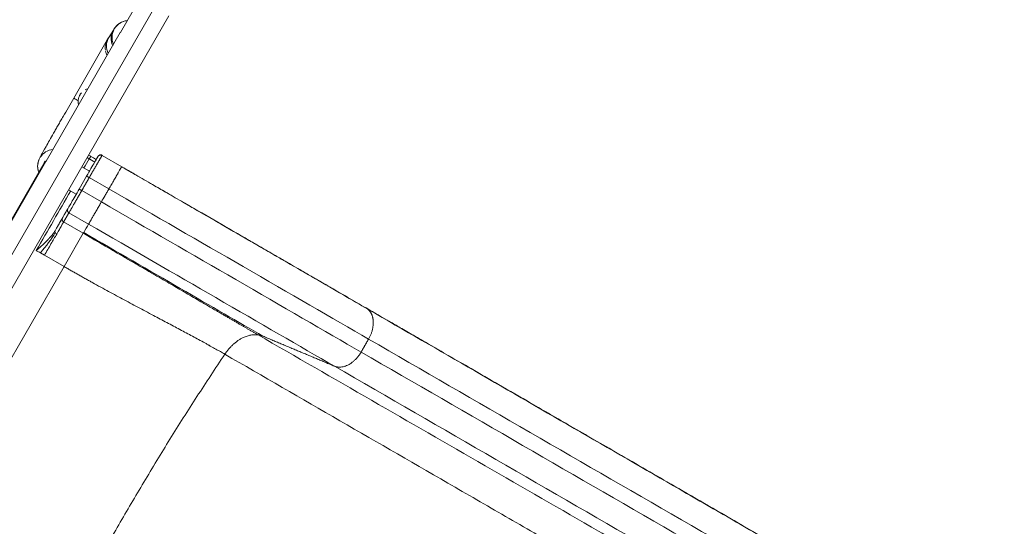
# Model space of a CAD drawing. Extents: x 108474 to 133674, y -30653 to 22807.
# Drawn here: x 118162 to 118747, y -17877 to -17577 of the extents above; entities that cross this region are included whole.
import ezdxf

# ---------------------------------------------------------------- set-up
doc = ezdxf.new("R2010")
doc.units = 0
doc.header["$MEASUREMENT"] = 0
doc.header["$PDMODE"] = 1
doc.layers.get('0').update_dxf_attribs({"linetype": 'CONTINUOUS'})
doc.layers.get('DefPoints').update_dxf_attribs({"linetype": 'CONTINUOUS'})
for name, color, linetype, lineweight in [('FRAM3', 1, 'CONTINUOUS', 50), ('外形線', 7, 'CONTINUOUS', 18), ('寸法線', 3, 'CONTINUOUS', 18)]:
    doc.layers.add(name, color=color, linetype=linetype, lineweight=lineweight)
doc.styles.get("Standard").update_dxf_attribs({"font": 'TXT.SHX', "bigfont": 'bigfont.shx'})
doc.dimstyles.new('60-100', dxfattribs={"dimscale": 60, "dimtxt": 3, "dimasz": 3, "dimexe": 0, "dimexo": 1, "dimgap": 1, "dimtad": 3, "dimdec": 1, "dimlfac": 1.666667, "dimdsep": 46, "dimtxsty": 'STANDARD', "dimblk": 'DOTSMALL', "dimcen": 0, "dimclrd": 256, "dimclre": 256, "dimclrt": 7, "dimadec": 3, "dimazin": 2, "dimtfac": 1, "dimtdec": 1, "dimtix": 1, "dimtmove": 2, "dimatfit": 2, "dimldrblk": 'OPEN', "dimfxl": 1, "dimtolj": 1, "dimlwd": -1, "dimlwe": -1, "dimarcsym": 0})

# ---------------------------------------------------------------- blocks, each defined once
blk = doc.blocks.new('_DotSmall')
at = {"layer": 'FRAM3', "color": 0, "const_width": 0.5}
blk.add_lwpolyline([(-0.0625, 0, 1), (0.0625, 0, 1)], format="xyb", close=True, dxfattribs=at)
blk = doc.blocks.new('*D226')
at = {"layer": 'DefPoints', "color": 0, "ltscale": 5}
for p in [(120281.13, -15104.44), (111176.63, -17545.23), (120281.13, -18168.47)]:
    blk.add_point(p, dxfattribs=at)
at = {"layer": '寸法線', "ltscale": 5}
for p, q in [((111176.63, -17485.23), (111176.63, -15104.44)), ((111176.63, -15104.44), (120281.13, -15104.44)), ((120281.13, -18108.47), (120281.13, -15104.44))]:
    blk.add_line(p, q, dxfattribs=at)
at = {"layer": '寸法線', "ltscale": 5, "xscale": 180, "yscale": 180, "zscale": 180, "rotation": 180}
blk.add_blockref('_DotSmall', (111176.63, -15104.44), dxfattribs=at)
at = {"layer": '寸法線', "ltscale": 5, "xscale": 180, "yscale": 180, "zscale": 180}
blk.add_blockref('_DotSmall', (120281.13, -15104.44), dxfattribs=at)
at = {"layer": '寸法線', "color": 7, "ltscale": 5, "insert": (115728.88, -14954.44), "char_height": 180, "attachment_point": 5}
blk.add_mtext('\\A1;15200', dxfattribs=at)
blk = doc.blocks.new('_OPEN')
at = {"color": 0, "linetype": 'ByBlock'}
for p, q in [((-1, 0.1667), (0, 0)), ((0, 0), (-1, -0.1667)), ((0, 0), (-1, 0))]:
    blk.add_line(p, q, dxfattribs=at)
blk = doc.blocks.new('*D227')
at = {"layer": 'DefPoints', "color": 0, "ltscale": 5}
for p in [(116841.63, -15391.59), (118355.39, -21500.97), (120923.78, -21500.97)]:
    blk.add_point(p, dxfattribs=at)
at = {"layer": '寸法線', "ltscale": 5}
for p, q in [((116901.63, -15391.59), (120923.78, -15391.59)), ((120923.78, -15391.59), (120923.78, -21500.97)), ((118415.39, -21500.97), (120923.78, -21500.97))]:
    blk.add_line(p, q, dxfattribs=at)
at = {"layer": '寸法線', "ltscale": 5, "xscale": 180, "yscale": 180, "zscale": 180}
for p, rotation in [((120923.78, -15391.59), 90), ((120923.78, -21500.97), 270)]:
    blk.add_blockref('_DotSmall', p, dxfattribs=dict(at, rotation=rotation))
at = {"layer": '寸法線', "color": 7, "ltscale": 5, "insert": (120773.78, -18446.28), "char_height": 180, "attachment_point": 5, "rotation": 90}
blk.add_mtext('\\A1;10200', dxfattribs=at)

msp = doc.modelspace()

# ---------------------------------------------------------------- linework, layer by layer
at = {"layer": '外形線'}
for p, q in [((118233.31, -17564.502), (118221.921, -17584.228)), ((118242.059, -17569.554), (117967.739, -18044.689)), ((118250.666, -17574.523), (117976.346, -18049.658)), ((118221.839, -17584.371), (118177.788, -17660.67)), ((118217.772, -17582.95), (118215.029, -17587.359)), ((118214.122, -17588.714), (118194.185, -17623.246)), ((118214.182, -17588.654), (118214.089, -17588.6)), ((118177.237, -17660.542), (118014.127, -17943.058)), ((118177.705, -17660.812), (118014.595, -17943.328)), ((118211.013, -17657.215), (118222.666, -17663.943)), ((118203.543, -17666.581), (118199.023, -17663.971)), ((118201.846, -17669.52), (118197.399, -17677.223)), ((118215.046, -17677.141), (118203.393, -17670.413)), ((118195.702, -17680.162), (118191.182, -17677.552)), ((118198.945, -17678.116), (118210.598, -17684.844)), ((118191.354, -17691.264), (118203.007, -17697.992)), ((118199.861, -17703.439), (118188.209, -17696.712)), ((118200.103, -17703.019), (118199.861, -17703.439)), ((118199.861, -17703.439), (118188.474, -17723.161)), ((118176.823, -17716.434), (118174.4, -17715.035)), ((118188.474, -17723.161), (118176.823, -17716.434)), ((118188.474, -17723.161), (118073.975, -17921.48))]:
    msp.add_line(p, q, dxfattribs=at)
for centre, major_axis, ratio, start_param, end_param in [((118226.958, -17587.231), (5.01, 8.678), 0.9999662, 0.6250585, 2.5165305), ((118226.28, -17588.243), (-8.508, 5.293), 0.9701073, 0, 0.9875889), ((118223.537, -17592.652), (-8.508, 5.293), 0.9701073, 0, 1.0082995), ((118222.859, -17593.664), (5.01, 8.678), 0.9999662, 1.5707945, 1.8355109), ((118222.766, -17593.61), (5.01, 8.678), 0.9999662, 1.365589, 1.7017009), ((118222.766, -17593.61), (5.01, 8.678), 0.9999662, 1.5707945, 1.7017009), ((118222.766, -17593.61), (5.01, 8.678), 0.9999662, 1.365589, 1.5707945), ((118222.859, -17593.664), (5.01, 8.678), 0.9999662, 1.4488099, 1.5707945)]:
    msp.add_ellipse(centre, major_axis=major_axis, ratio=ratio, start_param=start_param, end_param=end_param, dxfattribs=at)
at = {"layer": '外形線', "extrusion": (0, 0, -1)}
for centre, major_axis, ratio, start_param, end_param in [((118202.863, -17628.256), (-8.678, 5.01), 0, -0.0001371, 0.7992068), ((118182.807, -17663.663), (5.01, 8.678), 0.9999662, 3.8323551, 5.6605825)]:
    msp.add_ellipse(centre, major_axis=major_axis, ratio=ratio, start_param=start_param, end_param=end_param, dxfattribs=at)
at = {"layer": '外形線'}
for points, knots in [([(118225.944, -17577.262), (118225.032, -17577.354), (118224.319, -17577.544), (118222.743, -17578.078), (118222.136, -17578.428), (118220.866, -17579.215), (118220.493, -17579.56), (118219.832, -17580.162), (118219.635, -17580.379), (118219.311, -17580.74), (118219.2, -17580.874), (118218.98, -17581.148), (118218.894, -17581.262), (118218.67, -17581.566), (118218.579, -17581.699), (118218.394, -17581.973), (118218.309, -17582.103), (118218.136, -17582.37), (118218.05, -17582.506), (118217.899, -17582.746), (118217.836, -17582.846), (118217.772, -17582.95)], [0.00593047, 0.00593047, 0.00593047, 0.00593047, 0.0093556, 0.0093556, 0.01532142, 0.01532142, 0.02575936, 0.02575936, 0.03886925, 0.03886925, 0.0528023, 0.0528023, 0.07277224, 0.07277224, 0.11432662, 0.11432662, 0.16332432, 0.16332432, 0.21232202, 0.21232202, 0.24498851, 0.24498851, 0.24498851, 0.24498851]), ([(118213.173, -17591.099), (118212.946, -17591.985), (118212.846, -17592.894), (118212.909, -17594.071), (118212.932, -17594.309), (118212.964, -17594.549)], [0.0000002847, 0.0000002847, 0.0000002847, 0.0000002847, 0.0062721841, 0.0062721841, 0.0078397262, 0.0078397262, 0.0078397262, 0.0078397262]), ([(118215.029, -17587.359), (118214.956, -17587.477), (118214.893, -17587.577), (118214.792, -17587.736), (118214.754, -17587.795), (118214.727, -17587.837), (118214.722, -17587.843), (118214.722, -17587.843)], [2.89660414, 2.89660414, 2.89660414, 2.89660414, 2.94560184, 2.94560184, 2.99459954, 2.99459954, 3.01500153, 3.01500153, 3.01500153, 3.01500153]), ([(118213.094, -17595.274), (118213.201, -17595.758), (118213.35, -17596.241), (118213.644, -17596.966), (118213.754, -17597.208), (118213.94, -17597.574), (118214.005, -17597.697), (118214.074, -17597.82)], [0.0094082607, 0.0094082607, 0.0094082607, 0.0094082607, 0.0125440835, 0.0125440835, 0.0141120584, 0.0141120584, 0.0149088781, 0.0149088781, 0.0149088781, 0.0149088781]), ([(118196.813, -17624.763), (118196.834, -17624.442), (118196.875, -17624.121), (118196.998, -17623.478), (118197.082, -17623.154), (118197.295, -17622.506), (118197.423, -17622.19), (118197.648, -17621.726), (118197.728, -17621.573), (118197.9, -17621.271), (118197.992, -17621.121), (118198.282, -17620.684), (118198.49, -17620.411), (118198.713, -17620.155)], [0, 0, 0, 0, 0.0017371132, 0.0017371132, 0.0034742265, 0.0034742265, 0.0052113397, 0.0052113397, 0.0060798963, 0.0060798963, 0.0069484529, 0.0069484529, 0.0086854164, 0.0086854164, 0.0086854164, 0.0086854164]), ([(118194.185, -17623.246), (118192.05, -17626.944), (118189.92, -17630.643), (118187.396, -17635.042), (118186.9, -17635.907), (118185.919, -17637.62), (118185.434, -17638.468), (118184.483, -17640.131), (118184.018, -17640.946), (118183.115, -17642.528), (118182.677, -17643.296), (118180.539, -17647.05), (118179.028, -17649.717), (118176.548, -17654.127), (118175.584, -17655.861), (118174.575, -17657.715), (118174.318, -17658.195), (118173.97, -17658.876), (118173.871, -17659.066), (118173.638, -17659.589), (118173.571, -17659.741), (118173.436, -17660.088), (118173.394, -17660.2), (118173.271, -17660.556), (118173.179, -17660.823), (118172.962, -17661.73), (118172.802, -17662.258), (118172.779, -17664.013), (118172.795, -17664.621), (118173.036, -17665.942), (118173.172, -17666.506), (118173.416, -17667.16)], [1.5707963, 1.5707963, 1.5707963, 1.5707963, 1.8849556, 1.8849556, 1.9630216, 1.9630216, 2.0420504, 2.0420504, 2.1210711, 2.1210711, 2.1991149, 2.1991149, 2.5132741, 2.5132741, 2.8274334, 2.8274334, 2.984513, 2.984513, 3.0630528, 3.0630528, 3.0889227, 3.0889227, 3.098864, 3.098864, 3.1138644, 3.1138644, 3.126919, 3.126919, 3.1319084, 3.1319084, 3.1347995, 3.1347995, 3.1347995, 3.1347995]), ([(118197.058, -17627.293), (118197.021, -17627.152), (118196.988, -17627.011), (118196.888, -17626.529), (118196.84, -17626.185), (118196.79, -17625.483), (118196.789, -17625.125), (118196.813, -17624.763)], [0.0264591592, 0.0264591592, 0.0264591592, 0.0264591592, 0.0272675301, 0.0272675301, 0.0292115373, 0.0292115373, 0.0311555444, 0.0311555444, 0.0311555444, 0.0311555444]), ([(118208.573, -17657.868), (118208.574, -17657.867), (118208.223, -17658.475), (118206.727, -17661.066), (118205.234, -17663.652), (118203.607, -17666.47), (118202.727, -17667.995), (118201.846, -17669.52)], [0.00000371, 0.00000371, 0.00000371, 0.00000371, 0.25000278, 0.50000186, 0.75000093, 0.75000093, 1, 1, 1, 1]), ([(118203.369, -17659.263), (118203.485, -17659.061), (118203.601, -17658.86), (118203.816, -17658.487), (118203.915, -17658.316), (118204.08, -17658.03), (118204.147, -17657.915), (118204.236, -17657.761), (118204.259, -17657.72), (118204.261, -17657.716)], [0, 0, 0, 0, 0.25, 0.25, 0.5, 0.5, 0.75, 0.75, 0.99404674, 0.99404674, 0.99404674, 0.99404674]), ([(118207.561, -17659.621), (118207.446, -17659.555), (118207.326, -17659.485), (118206.818, -17659.192), (118206.389, -17658.944), (118205.452, -17658.404), (118204.942, -17658.109), (118204.374, -17657.781), (118204.317, -17657.749), (118204.261, -17657.716)], [0.39471266, 0.39471266, 0.39471266, 0.39471266, 0.43349613, 0.43349613, 0.55116698, 0.55116698, 0.67617857, 0.67617857, 0.68985331, 0.68985331, 0.68985331, 0.68985331]), ([(118208.956, -17657.407), (118208.964, -17657.4), (118208.972, -17657.393), (118209.123, -17657.264), (118209.281, -17657.161), (118209.649, -17656.99), (118209.873, -17656.929), (118210.189, -17656.903), (118210.281, -17656.902), (118210.45, -17656.915), (118210.528, -17656.928), (118210.665, -17656.962), (118210.725, -17656.982), (118210.823, -17657.027), (118210.863, -17657.049), (118210.921, -17657.091), (118210.943, -17657.109), (118210.973, -17657.14), (118210.983, -17657.153), (118210.997, -17657.174), (118211.001, -17657.182), (118211.007, -17657.195), (118211.009, -17657.2), (118211.012, -17657.207), (118211.012, -17657.21), (118211.013, -17657.212), (118211.013, -17657.213), (118211.013, -17657.214), (118211.013, -17657.214), (118211.013, -17657.215)], [0.1018012, 0.1018012, 0.1018012, 0.1018012, 0.10736366, 0.10736366, 0.20327596, 0.20327596, 0.31654342, 0.31654342, 0.36223378, 0.36223378, 0.40143822, 0.40143822, 0.43361728, 0.43361728, 0.45746146, 0.45746146, 0.47350304, 0.47350304, 0.48407449, 0.48407449, 0.49158903, 0.49158903, 0.4975245, 0.4975245, 0.50145915, 0.50145915, 0.50347651, 0.50347651, 0.50484416, 0.50484416, 0.50484416, 0.50484416]), ([(118222.666, -17663.943), (118222.666, -17663.943), (118222.666, -17663.943), (118222.665, -17663.944), (118222.664, -17663.946), (118222.657, -17663.958), (118222.645, -17663.979), (118222.613, -17664.034), (118222.581, -17664.091), (118222.449, -17664.319), (118222.315, -17664.551), (118221.955, -17665.174), (118221.729, -17665.565), (118221.196, -17666.489), (118220.889, -17667.02), (118220.467, -17667.751), (118220.381, -17667.9), (118220.204, -17668.208), (118220.112, -17668.366), (118219.83, -17668.855), (118219.632, -17669.198), (118219.01, -17670.274), (118218.559, -17671.056), (118217.606, -17672.707), (118217.104, -17673.577), (118216.081, -17675.348), (118215.56, -17676.251), (118215.046, -17677.141)], [0.18915895, 0.18915895, 0.18915895, 0.18915895, 0.19063458, 0.19063458, 0.19211065, 0.1950628, 0.20096709, 0.20096709, 0.21277567, 0.21277567, 0.23639284, 0.23639284, 0.26001001, 0.26001001, 0.28362718, 0.28362718, 0.28953148, 0.28953148, 0.29543577, 0.29543577, 0.30724435, 0.30724435, 0.33086152, 0.33086152, 0.35447869, 0.35447869, 0.37809586, 0.37809586, 0.37809586, 0.37809586]), ([(118222.955, -17664.109), (118225.405, -17665.524), (118227.855, -17666.939), (118233.977, -17670.473), (118237.648, -17672.592), (118243.785, -17676.135), (118246.257, -17677.563), (118252.423, -17681.123), (118256.112, -17683.253), (118262.239, -17686.79), (118264.688, -17688.204), (118270.786, -17691.724), (118274.425, -17693.826), (118280.446, -17697.302), (118282.843, -17698.686), (118288.804, -17702.127), (118292.352, -17704.176), (118298.198, -17707.551), (118300.516, -17708.889), (118306.27, -17712.211), (118309.686, -17714.184), (118315.31, -17717.431), (118317.543, -17718.72), (118323.074, -17721.913), (118326.349, -17723.804), (118331.728, -17726.91), (118333.861, -17728.141), (118339.135, -17731.186), (118342.247, -17732.983), (118353.201, -17739.307), (118360.732, -17743.655), (118367.774, -17747.721)], [0, 0, 0, 0, 1.4144781, 1.4144781, 3.5365829, 3.5365829, 4.9715022, 4.9715022, 7.1242812, 7.1242812, 8.5647063, 8.5647063, 10.7257495, 10.7257495, 12.1666931, 12.1666931, 14.3285214, 14.3285214, 15.7648527, 15.7648527, 17.9197521, 17.9197521, 19.3581959, 19.3581959, 21.5162622, 21.5162622, 22.959119, 22.959119, 25.1238127, 25.1238127, 30.7250313, 30.7250313, 30.7250313, 30.7250313]), ([(118226.164, -17665.962), (118226.988, -17666.438), (118227.812, -17666.914), (118229.459, -17667.865), (118230.283, -17668.34), (118232.751, -17669.766), (118234.395, -17670.715), (118239.325, -17673.562), (118242.605, -17675.457), (118247.518, -17678.295), (118249.155, -17679.24), (118252.425, -17681.129), (118254.059, -17682.073), (118258.939, -17684.893), (118262.169, -17686.759), (118271.793, -17692.321), (118278.119, -17695.978), (118290.594, -17703.19), (118296.743, -17706.746), (118305.832, -17712.003), (118308.839, -17713.742), (118313.315, -17716.332), (118314.801, -17717.192), (118317.763, -17718.905), (118319.239, -17719.759), (118326.58, -17724.007), (118332.276, -17727.304), (118343.323, -17733.698), (118348.674, -17736.796), (118359.028, -17742.791), (118364.031, -17745.689), (118368.853, -17748.483)], [0, 0, 0, 0, 0.00474913, 0.00474913, 0.00949825, 0.00949825, 0.0189965, 0.0189965, 0.03799301, 0.03799301, 0.04749126, 0.04749126, 0.05698951, 0.05698951, 0.07598601, 0.07598601, 0.11397902, 0.11397902, 0.15197203, 0.15197203, 0.17096853, 0.17096853, 0.18046678, 0.18046678, 0.18996504, 0.18996504, 0.22795804, 0.22795804, 0.26595105, 0.26595105, 0.30394406, 0.30394406, 0.30394406, 0.30394406]), ([(118197.399, -17677.223), (118196.567, -17678.664), (118195.736, -17680.104), (118194.185, -17682.789), (118193.467, -17684.033), (118192.241, -17686.157), (118191.733, -17687.036), (118190.997, -17688.311), (118190.769, -17688.706), (118190.697, -17688.83)], [0.00000516, 0.00000516, 0.00000516, 0.00000516, 0.25000258, 0.25000258, 0.50000172, 0.50000172, 0.75000086, 0.75000086, 1, 1, 1, 1]), ([(118215.046, -17677.141), (118215.024, -17677.179), (118215.001, -17677.22), (118214.955, -17677.298), (118214.887, -17677.417), (118214.727, -17677.693), (118214.408, -17678.246), (118213.767, -17679.356), (118212.476, -17681.593), (118211.353, -17683.536), (118210.598, -17684.844)], [0.378095863, 0.378095863, 0.378095863, 0.378095863, 0.37912053, 0.37912053, 0.380145197, 0.382194531, 0.3862932, 0.394490538, 0.410885213, 0.443674564, 0.443674564, 0.443674564, 0.443674564]), ([(118369.223, -17766.155), (118347.841, -17753.81), (118298.86, -17725.531), (118242.257, -17692.851), (118215.046, -17677.141)], [0, 0, 0, 0, 0.17106813, 0.32897531, 0.32897531, 0.32897531, 0.32897531]), ([(118210.598, -17684.844), (118210.592, -17684.856), (118210.586, -17684.866), (118210.573, -17684.889), (118210.553, -17684.922), (118210.508, -17685), (118210.418, -17685.157), (118210.235, -17685.473), (118210.077, -17685.747), (118209.758, -17686.299), (118209.543, -17686.672), (118208.892, -17687.8), (118208.45, -17688.565), (118207.575, -17690.081), (118207.142, -17690.831), (118206.309, -17692.274), (118205.909, -17692.965), (118205.171, -17694.245), (118204.831, -17694.833), (118204.232, -17695.87), (118203.973, -17696.32), (118203.544, -17697.063), (118203.374, -17697.356), (118203.126, -17697.787), (118203.046, -17697.924), (118203.007, -17697.992)], [0.44367456, 0.44367456, 0.44367456, 0.44367456, 0.44397418, 0.44397418, 0.4442738, 0.44487303, 0.4460715, 0.44846843, 0.4532623, 0.4532623, 0.46285004, 0.46285004, 0.48202552, 0.48202552, 0.501201, 0.501201, 0.52037648, 0.52037648, 0.53955196, 0.53955196, 0.55872744, 0.55872744, 0.57790292, 0.57790292, 0.59707839, 0.59707839, 0.59707839, 0.59707839]), ([(118210.598, -17684.844), (118237.809, -17700.554), (118294.412, -17733.234), (118343.393, -17761.514), (118364.776, -17773.859)], [0.00000287, 0.00000287, 0.00000287, 0.00000287, 0.15791288, 0.32898393, 0.32898393, 0.32898393, 0.32898393]), ([(118187.552, -17694.279), (118187.48, -17694.403), (118187.328, -17694.667), (118186.867, -17695.465), (118186.559, -17695.999), (118185.414, -17697.982), (118184.356, -17699.814), (118183.093, -17702.001)], [0, 0, 0, 0, 0.25, 0.25, 0.5, 0.5, 1, 1, 1, 1]), ([(118188.209, -17696.712), (118188.143, -17696.826), (118188.001, -17697.072), (118187.573, -17697.814), (118187.286, -17698.311), (118186.578, -17699.536), (118186.158, -17700.265), (118185.198, -17701.927), (118184.66, -17702.859), (118184.074, -17703.875)], [0, 0, 0, 0, 0.25, 0.25, 0.5, 0.5, 0.75, 0.75, 1, 1, 1, 1]), ([(118171.976, -17713.636), (118172.446, -17713.212), (118172.943, -17712.77), (118173.725, -17712.076), (118173.992, -17711.839), (118174.4, -17711.476), (118174.538, -17711.354), (118174.746, -17711.168), (118174.85, -17711.074), (118174.973, -17710.964), (118175.034, -17710.909), (118175.065, -17710.881), (118175.078, -17710.869), (118175.087, -17710.861), (118175.091, -17710.858), (118175.746, -17710.268), (118176.322, -17709.739), (118177.074, -17709.029), (118177.307, -17708.806), (118177.628, -17708.494), (118177.731, -17708.394), (118177.879, -17708.249), (118177.951, -17708.178), (118178.021, -17708.109), (118178.066, -17708.063), (118178.089, -17708.041), (118178.296, -17707.835), (118178.507, -17707.623), (118178.86, -17707.26), (118178.984, -17707.132), (118179.179, -17706.928), (118179.279, -17706.823), (118179.399, -17706.696), (118179.46, -17706.631), (118179.487, -17706.603), (118179.504, -17706.584), (118179.514, -17706.574), (118179.787, -17706.282), (118180.029, -17706.017), (118180.359, -17705.647), (118180.463, -17705.528), (118180.612, -17705.357), (118180.685, -17705.273), (118180.766, -17705.179), (118180.805, -17705.132), (118180.825, -17705.109), (118180.835, -17705.098), (118180.839, -17705.093), (118180.842, -17705.089), (118180.843, -17705.088), (118181.077, -17704.813), (118181.294, -17704.55), (118181.596, -17704.171), (118181.692, -17704.048), (118181.832, -17703.866), (118181.9, -17703.777), (118181.977, -17703.674), (118182.015, -17703.623), (118182.034, -17703.598), (118182.042, -17703.587), (118182.047, -17703.58), (118182.049, -17703.577), (118182.457, -17703.024), (118182.805, -17702.501), (118183.093, -17702.001)], [0, 0, 0, 0, 0.125, 0.125, 0.1875, 0.1875, 0.21875, 0.21875, 0.234375, 0.2421875, 0.2460937, 0.2480469, 0.2490234, 0.2490234, 0.25, 0.25, 0.375, 0.375, 0.4375, 0.4375, 0.46875, 0.46875, 0.484375, 0.4921875, 0.4921875, 0.5, 0.5, 0.5625, 0.5625, 0.59375, 0.59375, 0.609375, 0.6171875, 0.6210937, 0.6230469, 0.6230469, 0.625, 0.625, 0.6875, 0.6875, 0.71875, 0.71875, 0.734375, 0.7421875, 0.7460937, 0.7480469, 0.7490234, 0.7495117, 0.7495117, 0.75, 0.75, 0.8125, 0.8125, 0.84375, 0.84375, 0.859375, 0.8671875, 0.8710938, 0.8730469, 0.8740234, 0.8740234, 0.875, 0.875, 1, 1, 1, 1]), ([(118306.51, -17764.453), (118292.318, -17756.26), (118275.524, -17746.564), (118239.205, -17725.595), (118219.658, -17714.309), (118200.103, -17703.019)], [0, 0, 0, 0, 0.5, 0.5, 1, 1, 1, 1]), ([(118203.007, -17697.992), (118228.757, -17712.858), (118282.32, -17743.783), (118328.671, -17770.544), (118348.905, -17782.226)], [0.00000226, 0.00000226, 0.00000226, 0.00000226, 0.14937721, 0.31120135, 0.31120135, 0.31120135, 0.31120135]), ([(118184.074, -17703.875), (118183.568, -17704.751), (118183.026, -17705.689), (118181.887, -17707.662), (118181.29, -17708.697), (118180.057, -17710.832), (118179.422, -17711.932), (118178.132, -17714.166), (118177.477, -17715.3), (118176.823, -17716.434)], [0, 0, 0, 0, 0.25, 0.25, 0.5, 0.5, 0.75, 0.75, 1, 1, 1, 1]), ([(118367.774, -17747.721), (118369.032, -17748.447), (118370.291, -17749.174), (118373.059, -17750.772), (118374.569, -17751.644), (118377.891, -17753.562), (118379.703, -17754.608), (118383.689, -17756.909), (118385.864, -17758.165), (118390.647, -17760.927), (118393.257, -17762.433), (118398.997, -17765.747), (118402.128, -17767.555), (118409.017, -17771.532), (118412.774, -17773.702), (118421.041, -17778.474), (118425.549, -17781.077), (118435.469, -17786.804), (118440.879, -17789.928), (118452.783, -17796.801), (118459.276, -17800.549), (118473.56, -17808.796), (118481.351, -17813.294), (118498.492, -17823.191), (118507.841, -17828.589), (118528.411, -17840.464), (118539.63, -17846.942), (118564.313, -17861.192), (118577.776, -17868.966), (118606.121, -17885.33), (118620.619, -17893.701), (118649, -17910.086), (118662.717, -17918.006), (118687.751, -17932.459), (118698.841, -17938.862), (118721.726, -17952.075), (118733.566, -17958.911), (118757.605, -17972.79), (118769.837, -17979.852), (118794.59, -17994.143), (118807.149, -18001.394), (118832.445, -18015.998), (118845.224, -18023.377), (118871.64, -18038.628), (118885.298, -18046.513), (118913.066, -18062.545), (118927.176, -18070.691), (118941.286, -18078.838)], [0, 0, 0, 0, 1, 1, 2.2, 2.2, 3.64, 3.64, 5.368, 5.368, 7.4416, 7.4416, 9.92992, 9.92992, 12.915904, 12.915904, 16.4990848, 16.4990848, 20.7989018, 20.7989018, 25.9586821, 25.9586821, 32.1504185, 32.1504185, 39.5805022, 39.5805022, 48.4966027, 48.4966027, 59.1959232, 59.1959232, 71.0217433, 71.0217433, 80.7772497, 80.7772497, 88.0687136, 88.0687136, 95.4473974, 95.4473974, 102.7760716, 102.7760716, 110.1114251, 110.1114251, 117.4788767, 117.4788767, 125.3654067, 125.3654067, 133.5129954, 133.5129954, 133.5129954, 133.5129954]), ([(118369.349, -17748.77), (118411.278, -17772.975), (118453.206, -17797.179), (118516.099, -17833.486), (118537.063, -17845.588), (118568.51, -17863.741), (118578.992, -17869.792), (118594.715, -17878.869), (118599.957, -17881.895), (118607.818, -17886.433), (118610.439, -17887.946), (118615.68, -17890.972), (118618.3, -17892.484), (118623.54, -17895.508), (118626.16, -17897.02), (118631.464, -17900.079), (118634.145, -17901.624), (118642.312, -17906.331), (118647.915, -17909.562), (118656.533, -17914.53), (118659.443, -17916.207), (118663.862, -17918.755), (118665.345, -17919.61), (118668.323, -17921.327), (118669.819, -17922.19), (118677.337, -17926.524), (118683.464, -17930.057), (118695.945, -17937.253), (118702.298, -17940.917), (118711.998, -17946.51), (118715.262, -17948.393), (118721.827, -17952.179), (118725.13, -17954.084), (118735.098, -17959.833), (118741.825, -17963.713), (118752.035, -17969.602), (118755.458, -17971.577), (118760.624, -17974.557), (118762.35, -17975.553), (118765.814, -17977.551), (118767.552, -17978.553), (118776.251, -17983.572), (118783.25, -17987.61), (118797.324, -17995.731), (118804.399, -17999.813), (118815.068, -18005.971), (118818.634, -18008.029), (118825.785, -18012.156), (118829.37, -18014.226), (118834.763, -18017.339), (118836.564, -18018.378), (118840.17, -18020.459), (118841.975, -18021.501), (118847.389, -18024.626), (118850.999, -18026.711), (118858.221, -18030.88), (118861.832, -18032.965), (118869.055, -18037.136), (118872.667, -18039.221), (118883.501, -18045.476), (118890.725, -18049.646), (118912.394, -18062.157), (118926.84, -18070.497), (118941.286, -18078.838)], [0, 0, 0, 0, 0.333296, 0.333296, 0.499944, 0.499944, 0.583268, 0.583268, 0.6249299, 0.6249299, 0.6457609, 0.6457609, 0.6665919, 0.6665919, 0.6874229, 0.6874229, 0.7082539, 0.7082539, 0.7499159, 0.7499159, 0.7707469, 0.7707469, 0.7811624, 0.7811624, 0.7915779, 0.7915779, 0.8332399, 0.8332399, 0.8749019, 0.8749019, 0.8957329, 0.8957329, 0.9165639, 0.9165639, 0.9582259, 0.9582259, 0.9790569, 0.9790569, 0.9894724, 0.9894724, 0.9998879, 0.9998879, 1.0415499, 1.0415499, 1.0832119, 1.0832119, 1.1040429, 1.1040429, 1.1248739, 1.1248739, 1.1352894, 1.1352894, 1.1457049, 1.1457049, 1.1665359, 1.1665359, 1.1873669, 1.1873669, 1.2081979, 1.2081979, 1.2498599, 1.2498599, 1.3331839, 1.3331839, 1.3331839, 1.3331839]), ([(118917.741, -18117.348), (118902.34, -18108.479), (118886.94, -18099.61), (118863.84, -18086.307), (118856.14, -18081.873), (118844.59, -18075.222), (118840.74, -18073.005), (118833.04, -18068.571), (118829.19, -18066.354), (118821.493, -18061.921), (118817.645, -18059.705), (118809.951, -18055.274), (118806.106, -18053.06), (118800.341, -18049.74), (118798.418, -18048.632), (118794.581, -18046.423), (118792.667, -18045.32), (118786.933, -18042.019), (118783.125, -18039.826), (118771.743, -18033.271), (118764.21, -18028.933), (118749.255, -18020.321), (118734.411, -18011.772), (118719.786, -18003.35), (118705.272, -17994.992), (118698.07, -17990.844), (118683.779, -17982.614), (118676.689, -17978.531), (118666.141, -17972.457), (118662.654, -17970.449), (118655.745, -17966.47), (118652.322, -17964.498), (118642.143, -17958.637), (118635.481, -17954.8), (118622.396, -17947.265), (118615.974, -17943.567), (118603.373, -17936.31), (118597.192, -17932.751), (118585.077, -17925.774), (118579.142, -17922.356), (118570.431, -17917.34), (118567.561, -17915.687), (118561.882, -17912.416), (118559.069, -17910.796), (118550.642, -17905.943), (118545.025, -17902.709), (118528.175, -17893.005), (118516.942, -17886.536), (118483.245, -17867.131), (118460.783, -17854.196), (118393.404, -17815.393), (118348.493, -17789.53), (118303.588, -17763.67)], [0, 0, 0, 0, 0.0888594, 0.0888594, 0.1332891, 0.1332891, 0.1555039, 0.1555039, 0.1777187, 0.1777187, 0.1999336, 0.1999336, 0.2221484, 0.2221484, 0.2332558, 0.2332558, 0.2443633, 0.2443633, 0.2665781, 0.2665781, 0.3110078, 0.3110078, 0.3554375, 0.3998672, 0.3998672, 0.4442968, 0.4442968, 0.4887265, 0.4887265, 0.5109414, 0.5109414, 0.5331562, 0.5331562, 0.5775859, 0.5775859, 0.6220156, 0.6220156, 0.6664453, 0.6664453, 0.7108749, 0.7108749, 0.7330898, 0.7330898, 0.7553046, 0.7553046, 0.7997343, 0.7997343, 0.8885937, 0.8885937, 1.0663124, 1.0663124, 1.4217499, 1.4217499, 1.4217499, 1.4217499]), ([(118933.896, -18092.169), (118911.655, -18079.328), (118884.89, -18063.876), (118848.101, -18042.635), (118831.94, -18033.305), (118788.052, -18007.966), (118722.559, -17970.154), (118663.059, -17935.802), (118632.262, -17918.021), (118620.374, -17911.157), (118596.402, -17897.317), (118513.19, -17849.275), (118433.016, -17802.986), (118369.223, -17766.155)], [0, 0, 0, 0, 0.1158049, 0.1447561, 0.1857113, 0.2266666, 0.4391527, 0.6391735, 0.686528, 0.7135501, 0.7405722, 0.8561351, 1.3183866, 1.3183866, 1.3183866, 1.3183866]), ([(118907.139, -18134.987), (118891.402, -18125.901), (118871.917, -18114.651), (118850.384, -18102.219), (118844.497, -18098.82), (118840.567, -18096.551), (118838.6, -18095.415), (118832.698, -18092.008), (118828.764, -18089.737), (118820.949, -18085.225), (118817.069, -18082.985), (118809.329, -18078.516), (118805.47, -18076.288), (118797.739, -18071.825), (118793.867, -18069.589), (118786.125, -18065.119), (118782.256, -18062.885), (118774.534, -18058.427), (118755.274, -18047.307), (118721.058, -18027.553), (118691.564, -18010.524), (118669.893, -17998.013), (118662.744, -17993.885), (118648.614, -17985.727), (118627.674, -17973.637), (118600.911, -17958.186), (118578.756, -17945.394), (118569.558, -17940.084), (118563.495, -17936.584), (118560.498, -17934.853), (118554.572, -17931.432), (118551.642, -17929.74), (118547.297, -17927.232), (118545.857, -17926.4), (118542.992, -17924.746), (118540.14, -17923.099), (118537.298, -17921.459), (118534.453, -17919.816), (118533.028, -17918.994), (118528.748, -17916.522), (118525.887, -17914.871), (118511.602, -17906.623), (118500.223, -17900.053), (118483.166, -17890.205), (118477.482, -17886.924), (118466.108, -17880.357), (118449.041, -17870.504), (118386.406, -17834.341), (118329.367, -17801.41), (118283.866, -17775.14)], [0, 0, 0, 0, 0.0625, 0.078125, 0.0859375, 0.0859375, 0.09375, 0.09375, 0.109375, 0.109375, 0.125, 0.125, 0.140625, 0.140625, 0.15625, 0.15625, 0.171875, 0.171875, 0.1875, 0.25, 0.3125, 0.3125, 0.34375, 0.34375, 0.375, 0.4375, 0.46875, 0.484375, 0.484375, 0.5, 0.5, 0.515625, 0.515625, 0.5234375, 0.5234375, 0.53125, 0.5390625, 0.5390625, 0.546875, 0.546875, 0.5625, 0.5625, 0.625, 0.625, 0.65625, 0.65625, 0.6875, 0.75, 1, 1, 1, 1]), ([(118364.776, -17773.859), (118428.569, -17810.69), (118508.743, -17856.978), (118591.955, -17905.021), (118615.926, -17918.86), (118627.814, -17925.724), (118658.612, -17943.505), (118718.111, -17977.857), (118783.605, -18015.67), (118827.493, -18041.008), (118843.653, -18050.339), (118880.443, -18071.579), (118907.208, -18087.032), (118929.448, -18099.873)], [0, 0, 0, 0, 0.4618409, 0.5773011, 0.6042993, 0.6312974, 0.6786099, 0.878453, 1.0907504, 1.1316692, 1.1725881, 1.2015136, 1.3172156, 1.3172156, 1.3172156, 1.3172156]), ([(118348.905, -17782.226), (118412.701, -17819.059), (118492.863, -17865.34), (118576.098, -17913.396), (118600.013, -17927.204), (118612.184, -17934.231), (118644.152, -17952.687), (118705.802, -17988.281), (118773.701, -18027.482), (118819.178, -18053.738), (118835.968, -18063.432), (118872.588, -18084.575), (118899.423, -18100.068), (118921.647, -18112.899)], [0, 0, 0, 0, 0.4692474, 0.5865592, 0.6139903, 0.6414215, 0.6894926, 0.8925406, 1.1082426, 1.1498177, 1.1913927, 1.2207821, 1.3383396, 1.3383396, 1.3383396, 1.3383396])]:
    msp.add_open_spline(points, degree=3, knots=knots, dxfattribs=at)
for points, weights, degree in [([(118221.881, -17584.3), (118221.867, -17584.323), (118221.853, -17584.347), (118221.839, -17584.371)], [1, 0.998866480577, 0.997739541366, 0.996619182367], 3), ([(118221.921, -17584.228), (118221.908, -17584.252), (118221.894, -17584.276), (118221.881, -17584.3)], [0.996619182367, 0.997739541366, 0.998866480577, 1], 3), ([(118214.163, -17588.643), (118213.726, -17589.414), (118213.394, -17590.238), (118213.173, -17591.099)], [1, 0.994168955712, 0.994168955712, 1], 3), ([(118214.122, -17588.714), (118214.135, -17588.69), (118214.149, -17588.667), (118214.163, -17588.643)], [0.996619182367, 0.997739541366, 0.998866480577, 1], 3), ([(118177.279, -17660.471), (118176.756, -17661.393), (118176.375, -17662.405), (118176.162, -17663.486)], [1, 0.958003195166, 0.925039024939, 0.901107489319], 3), ([(118177.237, -17660.542), (118177.251, -17660.518), (118177.265, -17660.494), (118177.279, -17660.471)], [0.996619182367, 0.997739541366, 0.998866480577, 1], 3), ([(118177.747, -17660.741), (118177.733, -17660.765), (118177.719, -17660.788), (118177.705, -17660.812)], [1, 0.998866480577, 0.997739541366, 0.996619182367], 3), ([(118177.788, -17660.67), (118177.774, -17660.693), (118177.761, -17660.717), (118177.747, -17660.741)], [0.996619182367, 0.997739541366, 0.998866480577, 1], 3), ([(118183.093, -17702.001), (118182.859, -17702.407), (118183.146, -17702.956)], [0.9999986128, 0.923880226118, 1], 2), ([(118367.774, -17747.721), (118368.346, -17748.051), (118368.853, -17748.483)], [0.999999066403, 0.987607993891, 0.979251093622], 2), ([(118303.588, -17763.67), (118292.525, -17762.204), (118283.866, -17775.14)], [0.943154634755, 0.80211004854, 1], 2), ([(118306.51, -17764.453), (118305.128, -17763.874), (118303.588, -17763.67)], [1, 0.966810326719, 0.943154634755], 2)]:
    msp.add_rational_spline(points, weights, degree=degree, dxfattribs=at)
for points, degree in [([(118201.004, -17618.357), (118201.507, -17618.097), (118202.026, -17617.894), (118202.569, -17617.747)], 3), ([(118200.244, -17664.676), (118201.285, -17662.871), (118202.327, -17661.067), (118203.369, -17659.263)], 3), ([(118203.369, -17659.263), (118202.962, -17659.028), (118202.555, -17658.793), (118202.148, -17658.558)], 3), ([(118204.261, -17657.716), (118203.855, -17657.481), (118203.448, -17657.246), (118203.041, -17657.011)], 3), ([(118206.726, -17661.067), (118206.704, -17661.099), (118206.683, -17661.132), (118206.663, -17661.165)], 3), ([(118206.663, -17661.165), (118206.667, -17661.167), (118206.668, -17661.168)], 2), ([(118208.564, -17657.872), (118208.609, -17657.799), (118208.659, -17657.728), (118208.713, -17657.661)], 3), ([(118208.572, -17657.867), (118208.57, -17657.87), (118208.569, -17657.872), (118208.568, -17657.874)], 3), ([(118222.666, -17663.943), (118222.762, -17663.998), (118222.859, -17664.054), (118222.955, -17664.109)], 3), ([(118222.955, -17664.109), (118224.025, -17664.727), (118225.095, -17665.345), (118226.164, -17665.962)], 3), ([(118201.846, -17669.52), (118201.846, -17669.52), (118201.846, -17669.52)], 2), ([(118171.976, -17713.636), (118178.785, -17701.843), (118185.594, -17690.05), (118192.403, -17678.257)], 3), ([(118197.399, -17677.223), (118197.399, -17677.223), (118197.399, -17677.223)], 2), ([(118183.093, -17702.001), (118185.526, -17697.788), (118187.958, -17693.574), (118190.391, -17689.361)], 3), ([(118190.697, -17688.83), (118189.649, -17690.647), (118188.6, -17692.463), (118187.552, -17694.279)], 3), ([(118191.354, -17691.264), (118189.782, -17693.988), (118188.209, -17696.712)], 2), ([(118183.146, -17702.956), (118181.162, -17706.943), (118177.796, -17710.932), (118174.4, -17715.035)], 3), ([(118203.007, -17697.992), (118202.129, -17699.511), (118201.161, -17701.187), (118200.103, -17703.019)], 3), ([(118203.007, -17697.992), (118203.007, -17697.992), (118203.007, -17697.992)], 2), ([(118174.4, -17715.035), (118173.592, -17714.569), (118172.784, -17714.102), (118171.976, -17713.636)], 3), ([(118368.853, -17748.483), (118369.019, -17748.579), (118369.184, -17748.675), (118369.349, -17748.77)], 3), ([(118348.905, -17782.226), (118327.707, -17773.34), (118306.51, -17764.453)], 2)]:
    msp.add_open_spline(points, degree=degree, dxfattribs=at)
for points, weights, degree, knots in [([(118206.663, -17661.165), (118206.589, -17661.122), (118205.702, -17660.61), (118204.735, -17660.052), (118203.369, -17659.263), (118203.369, -17659.263), (118203.369, -17659.263)], [0.989258817734, 0.929694309445, 1, 0.923879532511, 1, 1, 1], 2, [0.03820142, 0.03820142, 0.03820142, 0.49999702, 0.49999702, 0.99998638, 0.99998638, 1, 1, 1]), ([(118211.013, -17657.215), (118211.013, -17657.215), (118208.781, -17661.08), (118206.549, -17664.946), (118203.393, -17670.413)], [0.999999548306, 0.923879533842, 1, 0.923879578606, 0.999999458778], 2, [0.000003, 0.000003, 0.000003, 0.50000165, 0.50000165, 1, 1, 1]), ([(118208.573, -17657.868), (118208.943, -17657.228), (118209.658, -17657.036), (118210.372, -17656.845), (118211.013, -17657.215)], [0.999989681908, 0.923884691907, 1, 0.923879532511, 1], 2, [0.00000667, 0.00000667, 0.00000667, 0.09835202, 0.09835202, 0.19670404, 0.19670404, 0.19670404]), ([(118211.013, -17657.215), (118211.013, -17657.215), (118211.013, -17657.215), (118211.013, -17657.215), (118211.013, -17657.215)], [1, 1, 1, 0.999999774152, 0.999999548306], 2, [0, 0, 0, 0.0000015199185, 0.0000015199185, 0.0000030034037, 0.0000030034037, 0.0000030034037]), ([(118203.393, -17670.413), (118203.393, -17670.413), (118203.393, -17670.413), (118201.169, -17674.265), (118198.945, -17678.116)], [0.999999458778, 0.999999729388, 1, 1, 1], 2, [0, 0, 0, 0.0000048, 0.0000048, 1, 1, 1]), ([(118201.846, -17669.52), (118201.846, -17669.52), (118201.846, -17669.52), (118201.846, -17669.52), (118202.299, -17669.781), (118202.752, -17670.043), (118203.393, -17670.413)], [1, 1, 1, 0.923879532511, 1, 0.923879532511, 1], 2, [-0.00000004, -0.00000004, -0.00000004, 0, 0, 0.09835202, 0.09835202, 0.19670404, 0.19670404, 0.19670404]), ([(118198.945, -17678.116), (118198.945, -17678.116), (118198.945, -17678.116), (118191.963, -17690.21), (118191.354, -17691.264)], [1, 1, 1, 0.737277609666, 0.999999454288], 2, [0, 0, 0, 0.0000012, 0.0000012, 1, 1, 1]), ([(118197.399, -17677.223), (118197.399, -17677.223), (118197.399, -17677.223), (118197.399, -17677.223), (118197.852, -17677.485), (118198.305, -17677.746), (118198.945, -17678.116)], [1, 1, 1, 0.923879532511, 1, 0.923879532511, 1], 2, [-0.00000002, -0.00000002, -0.00000002, 0, 0, 0.09835202, 0.09835202, 0.19670404, 0.19670404, 0.19670404]), ([(118190.697, -17688.83), (118190.329, -17689.469), (118190.521, -17690.181), (118190.714, -17690.894), (118191.354, -17691.264)], [0.999995797413, 0.923881633863, 1, 0.923879532511, 1], 2, [0.00000272, 0.00000272, 0.00000272, 0.09835202, 0.09835202, 0.19670404, 0.19670404, 0.19670404]), ([(118191.354, -17691.264), (118191.354, -17691.264), (118191.354, -17691.264), (118191.354, -17691.264), (118191.354, -17691.264)], [0.999999454288, 0.999999727144, 1, 1, 1], 2, [0, 0, 0, 0.000000317926, 0.000000317926, 0.000019584931, 0.000019584931, 0.000019584931]), ([(118188.209, -17696.712), (118187.568, -17696.343), (118187.375, -17695.63), (118187.183, -17694.917), (118187.551, -17694.279), (118187.552, -17694.279), (118187.552, -17694.279)], [1, 0.923879532511, 1, 0.923879532511, 1, 1, 1], 2, [0, 0, 0, 0.4998791, 0.4998791, 0.9997583, 0.9997583, 1, 1, 1]), ([(118184.074, -17703.875), (118183.813, -17703.725), (118183.583, -17703.537), (118183.398, -17703.324), (118183.295, -17703.204), (118183.211, -17703.081), (118183.146, -17702.956)], [1, 0.967608311707, 0.955892169133, 0.964851572278, 0.969928567393, 0.981644709967, 1], 3, [0, 0, 0, 0, 0.6382979, 0.6382979, 0.6382979, 1, 1, 1, 1]), ([(118303.588, -17763.67), (118289.824, -17755.722), (118273.568, -17746.264), (118238.139, -17725.632), (118218.928, -17714.448), (118199.861, -17703.439)], [0.943154634755, 0.943154634755, 0.957365976066, 0.985788658689, 1, 1], 3, [0, 0, 0, 0, 4.3487796, 4.3487796, 8.6975593, 8.6975593, 8.6975593, 8.6975593]), ([(118283.866, -17775.14), (118270.86, -17767.631), (118239.696, -17751.3), (118204.52, -17732.425), (118188.474, -17723.161)], [0.934777086438, 0.934777086438, 0.968692881847, 1, 1], 3, [0, 0, 0, 0, 0.5199982, 1, 1, 1, 1]), ([(118368.853, -17748.483), (118371.604, -17750.828), (118371.955, -17755.289), (118372.379, -17760.688), (118369.223, -17766.155), (118369.223, -17766.155), (118369.223, -17766.155)], [0.979251093622, 0.936270774766, 1, 0.923879083477, 1, 1, 1], 2, [0.16151271, 0.16151271, 0.16151271, 0.23140132, 0.23140132, 0.31487928, 0.31487928, 0.3148806, 0.3148806, 0.3148806]), ([(118369.223, -17766.155), (118366.999, -17770.007), (118364.776, -17773.858), (118364.776, -17773.858), (118364.776, -17773.859)], [1, 1, 1, 0.999996905915, 0.999993811903], 2, [0.3148806, 0.3148806, 0.3148806, 0.377315673, 0.377315673, 0.377317499, 0.377317499, 0.377317499]), ([(118283.866, -17775.14), (118218.544, -17872.734), (118166.686, -17978.102), (118166.686, -17978.102), (118166.686, -17978.102)], [0.934777086438, 0.962364778287, 1, 0.999999737239, 0.999999474478], 2, [0, 0, 0, 0.9999999, 0.9999999, 1, 1, 1]), ([(118364.776, -17773.859), (118357.793, -17785.952), (118348.906, -17782.226), (118348.905, -17782.226), (118348.905, -17782.226)], [0.999993811903, 0.737280430895, 1, 1, 1], 2, [0.3773175, 0.3773175, 0.3773175, 0.53240023, 0.53240023, 0.53241201, 0.53241201, 0.53241201])]:
    msp.add_rational_spline(points, weights, degree=degree, knots=knots, dxfattribs=at)

# ---------------------------------------------------------------- dimensions: what is measured, and where the dimension line sits
at = {"layer": '寸法線', "ltscale": 5}
dim = msp.add_linear_dim(base=(120281.135, -15104.439), p1=(111176.635, -17545.229), p2=(120281.135, -18168.468), text='15200', dimstyle='60-100', dxfattribs=at)
dim.commit()
dim.dimension.update_dxf_attribs({"geometry": '*D226', "text_midpoint": (115728.885, -14954.439)})
dim = msp.add_linear_dim(base=(120923.781, -21500.975), p1=(116841.632, -15391.592), p2=(118355.391, -21500.975), angle=90, text='10200', dimstyle='60-100', dxfattribs=at)
dim.commit()
dim.dimension.update_dxf_attribs({"geometry": '*D227', "text_midpoint": (120773.781, -18446.283)})

doc.saveas('drawing.dxf')
